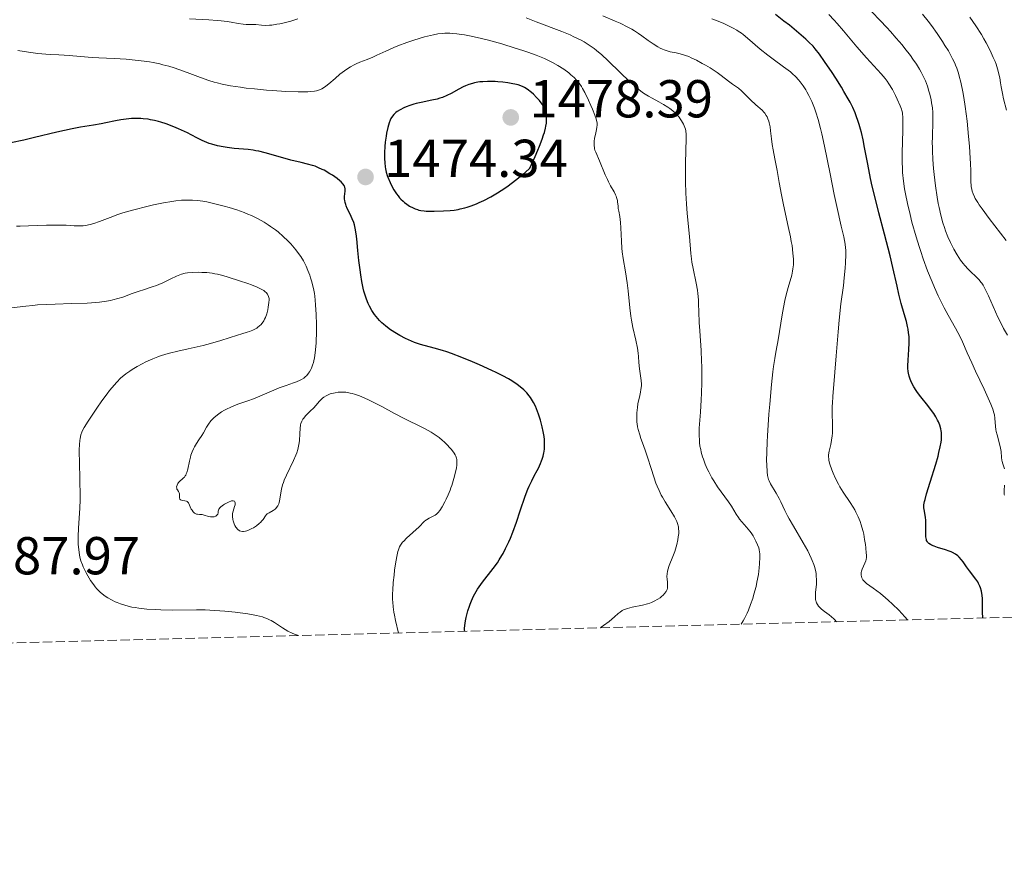
# Model space of a CAD drawing. Units: metres. Extents: x 675082 to 678542, y 4753799 to 4756200.
# Drawn here: x 676804 to 676989, y 4753799 to 4753959 of the extents above; entities that cross this region are included whole.
import ezdxf

# ---------------------------------------------------------------- set-up
doc = ezdxf.new("R2010")
doc.units = ezdxf.units.M
doc.header["$MEASUREMENT"] = 0
doc.linetypes.add('DGN Style 3', pattern=[2.435891, 1.739922, -0.695969])
doc.linetypes.add('DGN Style 5', pattern=[1.217945, 0.521977, -0.695969])
for name, color, linetype, lineweight in [('Barranco lineal no visto', 142, 'DGN Style 5', 0), ('Cota de punto acotado terreno', 7, 'Continuous', 0), ('Curva de nivel directora', 30, 'Continuous', 30), ('Curva de nivel intermedia', 30, 'Continuous', 0), ('Punto acotado terreno (símbolo)', 7, 'Continuous', 0), ('Zona arbolada', 92, 'DGN Style 3', 0)]:
    doc.layers.add(name, color=color, linetype=linetype, lineweight=lineweight)
doc.styles.add('Style-Arial', font='arial.ttf')

# ---------------------------------------------------------------- blocks, each defined once
blk = doc.blocks.new('5PATER')
at = {"layer": 'Barranco lineal no visto', "linetype": 'Continuous', "lineweight": 0}
h = blk.add_hatch(color=51, dxfattribs=at)
edge = h.paths.add_edge_path()
edge.add_ellipse((0, 0), major_axis=(-0.11, -0.111), ratio=0.999422, start_angle=0, end_angle=360)

msp = doc.modelspace()

# ---------------------------------------------------------------- linework, layer by layer
at = {"layer": 'Curva de nivel directora', "color": 30, "linetype": 'Continuous', "lineweight": 30, "flags": 128}
for points, elevation in [([(676962.34, 4753936.69), (676962.04, 4753938.02), (676961.88, 4753938.65), (676961.63, 4753939.55), (676961.45, 4753940.11), (676961.06, 4753941.19), (676960.85, 4753941.71), (676960.41, 4753942.72), (676959.91, 4753943.72), (676959.55, 4753944.38), (676958.76, 4753945.76), (676958.28, 4753946.56), (676957.23, 4753948.22), (676956.52, 4753949.33), (676955.11, 4753951.4), (676954.16, 4753952.72), (676953.34, 4753953.77), (676952.95, 4753954.22), (676952.19, 4753955.03), (676951.63, 4753955.55), (676950.29, 4753956.71), (676948.51, 4753958.16), (676947.5, 4753958.96), (676945.9, 4753960.17)], 1450), ([(676873.82, 4753928.1), (676874.27, 4753927.29), (676874.78, 4753926.51), (676875.07, 4753926.13), (676875.37, 4753925.78), (676875.58, 4753925.55), (676876.03, 4753925.12), (676876.26, 4753924.92), (676876.74, 4753924.56), (676877.24, 4753924.23), (676877.92, 4753923.87), (676878.27, 4753923.72), (676878.74, 4753923.55), (676878.98, 4753923.48), (676879.37, 4753923.39), (676880, 4753923.3), (676880.36, 4753923.27), (676881.17, 4753923.24), (676881.87, 4753923.24), (676883.61, 4753923.3), (676884.87, 4753923.39), (676885.58, 4753923.48), (676886.35, 4753923.6), (676886.75, 4753923.69), (676887.61, 4753923.9), (676888.06, 4753924.03), (676888.77, 4753924.26), (676889.78, 4753924.64), (676890.32, 4753924.87), (676891.15, 4753925.26), (676892.48, 4753925.97), (676893.75, 4753926.72), (676894.42, 4753927.15), (676895.46, 4753927.86), (676896.55, 4753928.66), (676897.12, 4753929.09), (676898.29, 4753930.02), (676898.9, 4753930.52), (676899.83, 4753931.32), (676900.8, 4753933.5), (676901.32, 4753934.74), (676901.62, 4753935.48), (676902.1, 4753936.77), (676902.38, 4753937.58), (676902.53, 4753938.06), (676902.75, 4753938.86), (676902.83, 4753939.2), (676902.92, 4753939.78), (676902.96, 4753940.23), (676902.96, 4753940.48), (676902.93, 4753940.9), (676902.82, 4753941.71), (676902.71, 4753942.13), (676902.62, 4753942.38), (676902.4, 4753942.86), (676902.09, 4753943.36), (676901.91, 4753943.63), (676901.61, 4753944.04), (676901.08, 4753944.64), (676900.5, 4753945.22), (676900.1, 4753945.57), (676899.32, 4753946.18), (676898.83, 4753946.49), (676898.57, 4753946.62), (676898.14, 4753946.8), (676897.6, 4753946.97), (676897.29, 4753947.05), (676896.27, 4753947.26), (676895.68, 4753947.36), (676894.74, 4753947.49), (676893.77, 4753947.58), (676893.28, 4753947.61), (676892.81, 4753947.63), (676891.88, 4753947.62), (676890.99, 4753947.57), (676890.43, 4753947.52), (676890.07, 4753947.47), (676889.4, 4753947.34), (676889.04, 4753947.26), (676888.36, 4753947.06), (676887.73, 4753946.81), (676887.31, 4753946.62), (676886.45, 4753946.18), (676885.04, 4753945.39), (676884.25, 4753944.99), (676883.39, 4753944.63), (676882.92, 4753944.46), (676882.44, 4753944.32), (676881.44, 4753944.08), (676879.42, 4753943.68), (676878.48, 4753943.48), (676878.05, 4753943.37), (676877.26, 4753943.12), (676876.57, 4753942.86), (676876.16, 4753942.68), (676875.47, 4753942.32), (676874.92, 4753941.99), (676874.68, 4753941.82), (676874.38, 4753941.56), (676874.25, 4753941.42), (676874, 4753941.11)], 1475), ([(676866.76, 4753921.11), (676866.47, 4753921.85), (676866.07, 4753922.69), (676865.54, 4753923.78), (676865.33, 4753924.28), (676865.25, 4753924.5), (676865.13, 4753924.92), (676865.07, 4753925.3), (676865.05, 4753925.54), (676865.05, 4753926), (676865.15, 4753927.01), (676865.14, 4753927.49), (676865.09, 4753927.76), (676865.05, 4753927.89), (676864.95, 4753928.09), (676864.73, 4753928.41), (676864.39, 4753928.76), (676864.17, 4753928.96), (676863.63, 4753929.38), (676862.75, 4753930), (676862.27, 4753930.3), (676861.18, 4753930.94), (676860.83, 4753931.11), (676860.16, 4753931.43), (676859.49, 4753931.69), (676859.04, 4753931.84), (676858.09, 4753932.12), (676856.88, 4753932.41), (676854.97, 4753932.87), (676853.86, 4753933.16), (676850.11, 4753934.21), (676848.92, 4753934.51), (676848.37, 4753934.62), (676847.86, 4753934.72), (676846.93, 4753934.84), (676844.32, 4753935.04), (676842.97, 4753935.22), (676842.25, 4753935.34), (676841.16, 4753935.56), (676840.12, 4753935.84), (676839.63, 4753936), (676839.17, 4753936.17), (676838.31, 4753936.54), (676837.46, 4753936.97), (676836.23, 4753937.62), (676835.53, 4753937.98), (676833.89, 4753938.75), (676832.98, 4753939.13), (676831.55, 4753939.67), (676830.57, 4753939.99), (676830.08, 4753940.13), (676829.35, 4753940.3), (676828.63, 4753940.44), (676828.16, 4753940.52), (676827.23, 4753940.62), (676826.78, 4753940.64), (676825.9, 4753940.67), (676825.06, 4753940.65), (676824.53, 4753940.61), (676823.53, 4753940.5), (676823.01, 4753940.43), (676822.03, 4753940.25), (676820.25, 4753939.85), (676819.35, 4753939.66), (676817.89, 4753939.42), (676815.44, 4753939.02), (676813.88, 4753938.72), (676811.04, 4753938.08), (676806.85, 4753937.08), (676804.82, 4753936.61), (676802.38, 4753936.08)], 1475), ([(676874, 4753941.11), (676873.72, 4753940.64), (676873.59, 4753940.36), (676873.4, 4753939.88), (676873.15, 4753939), (676872.92, 4753937.89), (676872.83, 4753937.35), (676872.68, 4753936.24), (676872.6, 4753935.43), (676872.53, 4753934.3), (676872.52, 4753933.61), (676872.52, 4753933.17), (676872.57, 4753932.36), (676872.65, 4753931.59), (676872.72, 4753931.21), (676872.86, 4753930.62), (676873.05, 4753929.98), (676873.16, 4753929.64), (676873.57, 4753928.64), (676873.82, 4753928.1)], 1475), ([(676984.83, 4753846.88), (676984.81, 4753847.11), (676984.79, 4753847.77), (676984.77, 4753849.55), (676984.74, 4753850.46), (676984.68, 4753851.17), (676984.64, 4753851.49), (676984.56, 4753851.94), (676984.39, 4753852.55), (676984.29, 4753852.83), (676984.03, 4753853.38), (676983.87, 4753853.65), (676983.52, 4753854.19), (676982.32, 4753855.74), (676981.79, 4753856.48), (676981.14, 4753857.4), (676980.82, 4753857.82), (676980.36, 4753858.32), (676980.11, 4753858.55), (676979.67, 4753858.87), (676979.15, 4753859.15), (676978.85, 4753859.29), (676978.52, 4753859.42), (676977.81, 4753859.66), (676976.32, 4753860.12), (676975.66, 4753860.34), (676975.18, 4753860.55), (676974.98, 4753860.66), (676974.72, 4753860.84), (676974.51, 4753861.05), (676974.42, 4753861.17), (676974.28, 4753861.44), (676974.23, 4753861.59), (676974.17, 4753861.84), (676974.13, 4753862.12), (676974.11, 4753862.77), (676974.14, 4753864.2), (676974.14, 4753864.89), (676974.13, 4753865.21), (676974.06, 4753865.8), (676973.8, 4753867.22), (676973.76, 4753867.58), (676973.76, 4753867.77), (676973.78, 4753868.1), (676973.9, 4753868.74), (676973.99, 4753869.14), (676974.28, 4753870.19), (676974.95, 4753872.39), (676975.99, 4753875.77), (676976.42, 4753877.29), (676976.59, 4753877.94), (676976.84, 4753879.03), (676976.99, 4753879.88), (676977.04, 4753880.34), (676977.07, 4753881.09), (676977.05, 4753881.72), (676977.02, 4753882), (676976.94, 4753882.42), (676976.76, 4753883.06), (676976.51, 4753883.7), (676976.34, 4753884.05), (676976.03, 4753884.62), (676975.62, 4753885.26), (676975.38, 4753885.61), (676974.49, 4753886.76), (676973.19, 4753888.4), (676972.59, 4753889.2), (676972.32, 4753889.58), (676971.86, 4753890.31), (676971.5, 4753890.99), (676971.3, 4753891.43), (676971.18, 4753891.71), (676971, 4753892.26), (676970.85, 4753892.85), (676970.79, 4753893.14), (676970.73, 4753893.77), (676970.72, 4753894.22), (676970.78, 4753895.26), (676970.96, 4753897.28), (676971.01, 4753898.47), (676970.99, 4753899.32), (676970.97, 4753899.75), (676970.9, 4753900.42), (676970.79, 4753901.11), (676970.7, 4753901.58), (676970.48, 4753902.53), (676970.08, 4753903.98), (676969.51, 4753905.95), (676969.25, 4753906.93), (676969.06, 4753907.66), (676968.72, 4753909.17), (676967.96, 4753912.69), (676967.43, 4753914.9), (676966.38, 4753918.94), (676965.31, 4753922.95), (676964.79, 4753924.99), (676964.07, 4753927.97), (676963.76, 4753929.39), (676963.23, 4753932.06), (676962.63, 4753935.25), (676962.34, 4753936.69)], 1450), ([(676887.61, 4753844.37), (676887.57, 4753844.68), (676887.57, 4753844.92), (676887.59, 4753845.44), (676887.72, 4753846.32), (676887.85, 4753846.95), (676888.18, 4753848.24), (676888.45, 4753849.07), (676888.59, 4753849.48), (676888.83, 4753850.08), (676889.24, 4753850.97), (676889.72, 4753851.85), (676889.99, 4753852.29), (676890.29, 4753852.73), (676890.93, 4753853.62), (676892.94, 4753856.18), (676893.71, 4753857.25), (676894.06, 4753857.78), (676894.56, 4753858.59), (676894.8, 4753859.01), (676895.26, 4753859.9), (676895.87, 4753861.19), (676896.18, 4753861.89), (676896.64, 4753863.02), (676897.32, 4753864.9), (676898.01, 4753866.98), (676898.95, 4753869.77), (676899.42, 4753871.04), (676899.67, 4753871.61), (676900.15, 4753872.65), (676900.61, 4753873.56), (676901.16, 4753874.57), (676901.4, 4753875.01), (676901.82, 4753875.87), (676902.02, 4753876.36), (676902.13, 4753876.67), (676902.3, 4753877.26), (676902.43, 4753877.86), (676902.48, 4753878.16), (676902.53, 4753878.62), (676902.57, 4753879.35), (676902.56, 4753880.02), (676902.53, 4753880.38), (676902.47, 4753880.94), (676902.32, 4753881.88), (676902.12, 4753882.8), (676901.99, 4753883.29), (676901.79, 4753884.05), (676901.42, 4753885.18), (676901.05, 4753886.17), (676900.84, 4753886.64), (676900.51, 4753887.32), (676900.13, 4753887.97), (676899.92, 4753888.28), (676899.7, 4753888.58), (676899.22, 4753889.15), (676898.68, 4753889.69), (676898.29, 4753890.04), (676897.42, 4753890.72), (676896.4, 4753891.41), (676895.81, 4753891.77), (676894.75, 4753892.35), (676893.46, 4753893), (676892.7, 4753893.36), (676890.35, 4753894.43), (676889.05, 4753894.98), (676887.06, 4753895.79), (676885.13, 4753896.52), (676884.23, 4753896.83), (676883.39, 4753897.1), (676881.87, 4753897.54), (676879.3, 4753898.23), (676878.14, 4753898.61), (676877.58, 4753898.83), (676876.47, 4753899.34), (676875.43, 4753899.89), (676874.78, 4753900.27), (676873.68, 4753900.98), (676872.77, 4753901.65), (676872.31, 4753902.03), (676872.05, 4753902.27), (676871.61, 4753902.73), (676870.98, 4753903.46), (676870.66, 4753903.88), (676870.17, 4753904.62), (676869.71, 4753905.45), (676869.48, 4753905.93), (676869.14, 4753906.75), (676868.82, 4753907.71), (676868.67, 4753908.24), (676868.53, 4753908.8), (676868.27, 4753910.03), (676868.06, 4753911.34), (676867.93, 4753912.23), (676867.72, 4753914), (676867.53, 4753915.88), (676867.33, 4753918.07), (676867.22, 4753918.98), (676867.04, 4753920.1), (676866.88, 4753920.73), (676866.76, 4753921.11)], 1475)]:
    msp.add_lwpolyline(points, dxfattribs=dict(at, elevation=elevation))
at = {"layer": 'Curva de nivel intermedia', "color": 30, "linetype": 'Continuous', "lineweight": 0, "flags": 128}
for points, elevation in [([(676975.37, 4753934.59), (676975.35, 4753935.33), (676975.34, 4753936.02), (676975.35, 4753937.25), (676975.47, 4753940.12), (676975.47, 4753941.22), (676975.44, 4753941.78), (676975.35, 4753942.66), (676975.21, 4753943.63), (676975.1, 4753944.17), (676974.87, 4753945.23), (676974.72, 4753945.8), (676974.43, 4753946.73), (676974.05, 4753947.73), (676973.81, 4753948.26), (676973.26, 4753949.38), (676972.93, 4753949.96), (676972.36, 4753950.88), (676971.71, 4753951.83), (676971.23, 4753952.49), (676970.21, 4753953.81), (676969.67, 4753954.47), (676968.57, 4753955.77), (676967.49, 4753956.99), (676966.79, 4753957.75), (676965.54, 4753959.08), (676963.97, 4753960.68)], 1440), ([(676856.26, 4753959.38), (676854.97, 4753958.96), (676853.68, 4753958.62), (676852.86, 4753958.45), (676852.35, 4753958.35), (676851.4, 4753958.21), (676850.94, 4753958.17), (676850.13, 4753958.14), (676849.47, 4753958.18), (676848.37, 4753958.29), (676847.59, 4753958.32), (676846.54, 4753958.34), (676845.98, 4753958.38), (676845.09, 4753958.5), (676843.77, 4753958.74), (676843.02, 4753958.86), (676841.87, 4753959.01), (676841.1, 4753959.08), (676839.55, 4753959.19), (676835.94, 4753959.36)], 1465), ([(676913.31, 4753952.62), (676912.34, 4753953.45), (676911.86, 4753953.82), (676911.14, 4753954.34), (676910.4, 4753954.82), (676910.02, 4753955.04), (676909.41, 4753955.38), (676908.09, 4753956.03), (676907.36, 4753956.35), (676905.78, 4753957), (676901.02, 4753958.8), (676899.11, 4753959.55)], 1465), ([(676932.75, 4753950.69), (676932.16, 4753951.02), (676931.06, 4753951.62), (676930.09, 4753952.08), (676929.65, 4753952.28), (676929, 4753952.52), (676928.67, 4753952.63), (676927.99, 4753952.81), (676927.24, 4753952.97), (676926.16, 4753953.21), (676925.6, 4753953.37), (676925.02, 4753953.57), (676924.72, 4753953.68), (676924.28, 4753953.88), (676923.83, 4753954.12), (676922.93, 4753954.68), (676922.03, 4753955.31), (676920.83, 4753956.19), (676920.23, 4753956.62), (676919.42, 4753957.15), (676918.97, 4753957.42), (676918.21, 4753957.83), (676916.75, 4753958.54), (676915.84, 4753958.96), (676913.51, 4753959.96)], 1460), ([(676940.67, 4753955.77), (676939.87, 4753956.43), (676939.5, 4753956.71), (676938.93, 4753957.09), (676938.63, 4753957.27), (676937.95, 4753957.65), (676936.84, 4753958.19), (676936.19, 4753958.48), (676935.13, 4753958.92), (676933.95, 4753959.35)], 1455), ([(676967.2, 4753947.16), (676966.86, 4753947.68), (676966.51, 4753948.16), (676965.76, 4753949.06), (676962.98, 4753952.05), (676961.2, 4753954.11), (676958.68, 4753957.1), (676957.49, 4753958.48), (676956.94, 4753959.1), (676955.91, 4753960.2)], 1445), ([(676989.2, 4753917.73), (676985.99, 4753921.9), (676984.67, 4753923.7), (676984.15, 4753924.44), (676983.87, 4753924.88), (676983.41, 4753925.63), (676983.24, 4753925.96), (676982.98, 4753926.53), (676982.81, 4753927.02), (676982.74, 4753927.32), (676982.66, 4753927.89), (676982.6, 4753928.97), (676982.55, 4753930.88), (676982.5, 4753932.16), (676982.38, 4753934.26), (676982.3, 4753935.44), (676982.15, 4753937.31), (676981.86, 4753940.18), (676981.51, 4753942.92), (676981.25, 4753944.61), (676981.07, 4753945.65), (676980.7, 4753947.49), (676980.41, 4753948.64), (676980.27, 4753949.15), (676979.95, 4753950.09), (676979.71, 4753950.69), (676979.54, 4753951.08), (676979.15, 4753951.88), (676978.35, 4753953.35), (676977.72, 4753954.4), (676977.26, 4753955.12), (676976.28, 4753956.6), (676975.2, 4753958.12), (676974.58, 4753958.93), (676973.52, 4753960.25)], 1435), ([(676989.25, 4753942.26), (676988.72, 4753944.37), (676988.5, 4753945.34), (676988.24, 4753946.64), (676988.13, 4753947.38), (676987.99, 4753948.3), (676987.9, 4753948.77), (676987.72, 4753949.55), (676987.59, 4753949.99), (676987.3, 4753950.87), (676987.11, 4753951.36), (676986.79, 4753952.15), (676986.19, 4753953.45), (676985.45, 4753954.89), (676985.02, 4753955.65), (676984.55, 4753956.44), (676983.52, 4753958.06), (676982.41, 4753959.71)], 1430), ([(676916.36, 4753924.24), (676916.28, 4753924.93), (676916.23, 4753925.29), (676916.1, 4753925.83), (676916.02, 4753926.1), (676915.91, 4753926.35), (676915.65, 4753926.88), (676914.96, 4753928.05), (676914.56, 4753928.78), (676914.37, 4753929.19), (676913.97, 4753930.09), (676912.89, 4753932.73), (676912.17, 4753934.34), (676912.03, 4753934.74), (676911.97, 4753934.94), (676911.93, 4753935.14), (676911.88, 4753935.57), (676911.88, 4753936.01), (676911.89, 4753936.32), (676911.97, 4753936.96), (676912.12, 4753937.68), (676912.33, 4753938.62), (676912.4, 4753939.05), (676912.43, 4753939.4), (676912.43, 4753939.58), (676912.41, 4753939.85), (676912.32, 4753940.32), (676912.24, 4753940.6), (676912.01, 4753941.27), (676911.55, 4753942.43), (676911.27, 4753943.09), (676910.82, 4753944.1), (676910.13, 4753945.53), (676909.69, 4753946.32), (676909.48, 4753946.66), (676909.06, 4753947.28), (676908.76, 4753947.66), (676908.55, 4753947.89), (676908.1, 4753948.36), (676907.53, 4753948.88), (676907.11, 4753949.22), (676906.2, 4753949.9), (676905.08, 4753950.62), (676904.03, 4753951.21), (676903.46, 4753951.49), (676902.56, 4753951.91), (676901.01, 4753952.54), (676899.4, 4753953.13), (676898.51, 4753953.43), (676897.04, 4753953.9), (676894.54, 4753954.66), (676892.04, 4753955.36), (676890.74, 4753955.69), (676888.8, 4753956.13), (676887.56, 4753956.37), (676886.97, 4753956.46), (676886.12, 4753956.58), (676885.32, 4753956.64), (676884.82, 4753956.67), (676883.86, 4753956.66), (676883.41, 4753956.64), (676882.54, 4753956.54), (676881.7, 4753956.4), (676881.15, 4753956.28), (676880.03, 4753955.99), (676878.06, 4753955.39), (676876.73, 4753954.94), (676875.05, 4753954.32), (676874.28, 4753954.01), (676872.76, 4753953.34), (676871.07, 4753952.54), (676870.32, 4753952.2), (676869.25, 4753951.77), (676867.87, 4753951.23), (676867.18, 4753950.92), (676866.84, 4753950.74), (676866.16, 4753950.36), (676865.48, 4753949.93), (676865.03, 4753949.62), (676864.16, 4753948.96), (676863.24, 4753948.19), (676862.09, 4753947.2), (676861.54, 4753946.76), (676861.06, 4753946.41), (676860.79, 4753946.26), (676860.33, 4753946.05), (676859.75, 4753945.89), (676859.41, 4753945.82), (676858.59, 4753945.72), (676858.11, 4753945.69), (676857.28, 4753945.66), (676856.3, 4753945.66), (676854.03, 4753945.74), (676851.5, 4753945.9), (676850.35, 4753945.99), (676848.1, 4753946.21), (676846.54, 4753946.39), (676845.47, 4753946.53), (676843.61, 4753946.83), (676842.05, 4753947.14), (676841.14, 4753947.36)], 1470), ([(676970.71, 4753846.52), (676970.19, 4753847.12), (676969.05, 4753848.33), (676967.86, 4753849.48), (676967.06, 4753850.2), (676966.55, 4753850.65), (676965.59, 4753851.45), (676964.26, 4753852.46), (676963.01, 4753853.38), (676962.59, 4753853.75), (676962.42, 4753853.93), (676962.33, 4753854.05), (676962.17, 4753854.29), (676962.11, 4753854.42), (676962.03, 4753854.67), (676961.98, 4753854.92), (676961.98, 4753855.09), (676962.01, 4753855.44), (676962.05, 4753855.64), (676962.19, 4753856.04), (676962.7, 4753857.19), (676962.86, 4753857.63), (676962.91, 4753857.86), (676962.96, 4753858.25), (676962.96, 4753858.76), (676962.94, 4753859.07), (676962.86, 4753860.08), (676962.78, 4753860.68), (676962.64, 4753861.63), (676962.46, 4753862.61), (676962.35, 4753863.1), (676962.14, 4753863.94), (676962.01, 4753864.36), (676961.81, 4753864.97), (676961.45, 4753865.87), (676961.02, 4753866.76), (676960.77, 4753867.21), (676960.5, 4753867.66), (676959.9, 4753868.58), (676958.62, 4753870.49), (676958, 4753871.49), (676957.71, 4753872), (676957.19, 4753873.04), (676956.74, 4753874.05), (676956.49, 4753874.68), (676956.11, 4753875.78), (676955.94, 4753876.43), (676955.9, 4753876.71), (676955.86, 4753877.22), (676955.88, 4753877.53), (676956, 4753878.2), (676956.3, 4753879.47), (676956.45, 4753880.24), (676956.57, 4753881.11), (676956.61, 4753881.58), (676956.63, 4753882.07), (676956.63, 4753883.13), (676956.56, 4753885.42), (676956.56, 4753886.62), (676956.58, 4753887.22), (676956.66, 4753888.46), (676957.07, 4753893.03), (676957.31, 4753896.09), (676957.66, 4753900.6), (676957.86, 4753902.82), (676958.2, 4753905.87), (676958.65, 4753909.32), (676958.82, 4753910.77), (676959.01, 4753912.58), (676959.07, 4753913.58), (676959.12, 4753915.14), (676959.1, 4753915.97), (676959.07, 4753916.38), (676958.98, 4753917.07), (676958.71, 4753918.44), (676958.25, 4753920.43), (676957.4, 4753924.12), (676956.92, 4753926.4), (676956.15, 4753930.27), (676955.11, 4753935.5), (676954.62, 4753937.79), (676954.38, 4753938.78), (676953.93, 4753940.48), (676953.5, 4753941.85), (676953.22, 4753942.62), (676952.71, 4753943.87), (676952.17, 4753945), (676951.82, 4753945.65), (676951.59, 4753946.04), (676951.1, 4753946.79), (676950.55, 4753947.53), (676950.24, 4753947.91), (676949.71, 4753948.49), (676949.07, 4753949.09), (676948.71, 4753949.4), (676948.31, 4753949.72), (676947.44, 4753950.38), (676945.48, 4753951.79), (676944.48, 4753952.54), (676943.05, 4753953.7), (676940.67, 4753955.77)], 1455), ([(676841.14, 4753947.36), (676840.58, 4753947.51), (676839.57, 4753947.82), (676838.02, 4753948.36), (676835.98, 4753949.14), (676834.83, 4753949.57), (676833.04, 4753950.18), (676832.02, 4753950.48), (676830.92, 4753950.77), (676830.33, 4753950.91), (676829.09, 4753951.17), (676828.43, 4753951.29), (676827.4, 4753951.44), (676826.32, 4753951.58), (676824.05, 4753951.79), (676821.76, 4753951.94), (676818.92, 4753952.08), (676817.69, 4753952.15), (676815.49, 4753952.31), (676813.36, 4753952.51), (676812.41, 4753952.58), (676811.4, 4753952.63), (676809.86, 4753952.7), (676808.98, 4753952.76), (676807.46, 4753952.89), (676806.61, 4753952.99), (676805.69, 4753953.12), (676803.7, 4753953.42)], 1470), ([(676939.48, 4753845.71), (676939.86, 4753846.33), (676940.11, 4753846.79), (676940.59, 4753847.78), (676940.82, 4753848.32), (676941.25, 4753849.42), (676941.64, 4753850.56), (676941.87, 4753851.32), (676942.26, 4753852.8), (676942.43, 4753853.59), (676942.69, 4753855.04), (676942.85, 4753856.32), (676942.9, 4753857.07), (676942.95, 4753858.29), (676942.94, 4753858.98), (676942.92, 4753859.26), (676942.85, 4753859.74), (676942.78, 4753860.03), (676942.56, 4753860.62), (676942.23, 4753861.32), (676942.04, 4753861.7), (676941.7, 4753862.29), (676941.33, 4753862.87), (676941.12, 4753863.15), (676940.49, 4753863.92), (676939.6, 4753864.91), (676939.17, 4753865.45), (676938.96, 4753865.75), (676938.54, 4753866.4), (676937.63, 4753867.88), (676937.08, 4753868.7), (676935.04, 4753871.53), (676934.32, 4753872.63), (676933.97, 4753873.22), (676933.38, 4753874.32), (676933.1, 4753874.89), (676932.72, 4753875.78), (676932.38, 4753876.68), (676932.23, 4753877.13), (676931.98, 4753878.04), (676931.87, 4753878.5), (676931.74, 4753879.17), (676931.66, 4753879.84), (676931.62, 4753880.28), (676931.58, 4753881.16), (676931.61, 4753882.52), (676931.83, 4753885.52), (676931.97, 4753887.86), (676932.03, 4753889.12), (676932.08, 4753891.08), (676932.08, 4753893.1), (676932.06, 4753894.12), (676932.03, 4753895.13), (676931.93, 4753897.13), (676931.68, 4753900.8), (676931.58, 4753902.38), (676931.53, 4753904.35), (676931.49, 4753905.86), (676931.45, 4753906.61), (676931.34, 4753907.78), (676931.25, 4753908.41), (676931.01, 4753909.75), (676930.46, 4753912.47), (676930.23, 4753913.72), (676930.14, 4753914.29), (676930.01, 4753915.34), (676929.74, 4753918.49), (676929.32, 4753922.85), (676929.19, 4753924.67), (676929.14, 4753925.65), (676929.1, 4753926.67), (676929.04, 4753928.8), (676929.02, 4753930.92), (676929.02, 4753932.26), (676929.06, 4753934.59), (676929.14, 4753936.9), (676929.13, 4753937.67), (676929.06, 4753938.32), (676928.99, 4753938.64), (676928.9, 4753938.95), (676928.63, 4753939.59), (676928.28, 4753940.22), (676928.01, 4753940.63), (676927.81, 4753940.89), (676927.39, 4753941.39), (676927.14, 4753941.65), (676926.62, 4753942.13), (676926.07, 4753942.56), (676925.69, 4753942.82), (676924.91, 4753943.29), (676924.01, 4753943.78), (676922.75, 4753944.46), (676922.09, 4753944.84), (676921.16, 4753945.44), (676920.66, 4753945.8), (676919.86, 4753946.44), (676918.96, 4753947.21), (676918.47, 4753947.66), (676916.83, 4753949.25), (676914.47, 4753951.56), (676913.31, 4753952.62)], 1465), ([(676957.37, 4753846.17), (676957.06, 4753846.51), (676956.85, 4753846.72), (676956.41, 4753847.12), (676955.96, 4753847.47), (676955.11, 4753848.11), (676954.55, 4753848.54), (676954.15, 4753848.92), (676953.99, 4753849.11), (676953.78, 4753849.4), (676953.62, 4753849.71), (676953.56, 4753849.88), (676953.48, 4753850.13), (676953.45, 4753850.31), (676953.41, 4753850.69), (676953.4, 4753851), (676953.44, 4753851.67), (676953.58, 4753853.2), (676953.6, 4753854.04), (676953.57, 4753854.82), (676953.52, 4753855.22), (676953.4, 4753855.87), (676953.22, 4753856.56), (676953.1, 4753856.92), (676952.81, 4753857.7), (676952.63, 4753858.12), (676952.32, 4753858.79), (676951.96, 4753859.5), (676951.11, 4753861.02), (676949.29, 4753864.11), (676948.5, 4753865.47), (676948.17, 4753866.07), (676947.65, 4753867.08), (676946.92, 4753868.66), (676946.6, 4753869.33), (676946.05, 4753870.32), (676945, 4753872.04), (676944.7, 4753872.62), (676944.59, 4753872.9), (676944.46, 4753873.37), (676944.41, 4753873.65), (676944.33, 4753874.34), (676944.26, 4753875.61), (676944.24, 4753876.45), (676944.26, 4753877.99), (676944.33, 4753879.94), (676944.39, 4753881.09), (676944.67, 4753885.12), (676944.83, 4753887.04), (676945.18, 4753890.75), (676945.43, 4753893.12), (676945.55, 4753894.09), (676945.77, 4753895.63), (676945.97, 4753896.81), (676946.22, 4753898.11), (676946.34, 4753898.75), (676947.22, 4753904.15), (676947.66, 4753906.48), (676947.9, 4753907.53), (676948.26, 4753908.94), (676948.95, 4753911.27), (676949.12, 4753912.02), (676949.19, 4753912.41), (676949.26, 4753913.16), (676949.28, 4753913.57), (676949.27, 4753914.24), (676949.19, 4753915.39), (676949.01, 4753916.79), (676948.87, 4753917.59), (676948.71, 4753918.47), (676948.31, 4753920.4), (676947.43, 4753924.47), (676947.04, 4753926.33), (676946.61, 4753928.63), (676946.23, 4753930.93), (676946.06, 4753931.86), (676945.8, 4753933.12), (676945.45, 4753934.81), (676945.3, 4753935.77), (676945.17, 4753936.85), (676944.99, 4753938.38), (676944.88, 4753939.13), (676944.74, 4753939.83), (676944.65, 4753940.16), (676944.5, 4753940.61), (676944.32, 4753941.01), (676944.19, 4753941.25), (676943.9, 4753941.68), (676943.73, 4753941.88), (676943.38, 4753942.23), (676942.19, 4753943.26), (676941.24, 4753944.16), (676940.05, 4753945.36), (676939.55, 4753945.84), (676938.96, 4753946.34), (676937.86, 4753947.1), (676937.08, 4753947.7), (676935.74, 4753948.74), (676934.94, 4753949.31), (676933.64, 4753950.15), (676932.75, 4753950.69)], 1460), ([(676988.87, 4753874.89), (676988.58, 4753875.83), (676988.45, 4753876.29), (676988.41, 4753876.52), (676988.35, 4753877.02), (676988.25, 4753878.14), (676988.15, 4753878.77), (676987.89, 4753879.81), (676987.49, 4753881.24), (676987.32, 4753881.92), (676987.26, 4753882.24), (676987.18, 4753882.85), (676987.08, 4753884.4), (676987, 4753885.03), (676986.91, 4753885.4), (676986.69, 4753886.09), (676986.33, 4753887.02), (676986.08, 4753887.6), (676985.07, 4753889.82), (676983.46, 4753893.23), (676982.74, 4753894.79), (676981.91, 4753896.69), (676981.03, 4753898.7), (676980.56, 4753899.67), (676979.69, 4753901.27), (676978.3, 4753903.73), (676977.57, 4753905.11), (676977.2, 4753905.85), (676976.46, 4753907.37), (676975.75, 4753908.95), (676975.29, 4753910.01), (676974.45, 4753912.08), (676973.64, 4753914.29), (676973.16, 4753915.7), (676972.86, 4753916.62), (676972.31, 4753918.46), (676971.53, 4753921.23), (676971.17, 4753922.62), (676970.67, 4753924.68), (676970.29, 4753926.5), (676970.12, 4753927.44), (676969.92, 4753928.92), (676969.77, 4753930.53), (676969.73, 4753931.4), (676969.7, 4753932.33), (676969.69, 4753934.27), (676969.73, 4753936.2), (676969.8, 4753938.52), (676969.82, 4753939.47), (676969.83, 4753940.57), (676969.81, 4753941), (676969.77, 4753941.49), (676969.73, 4753941.71), (676969.63, 4753942.14), (676969.54, 4753942.42), (676969.3, 4753943.06), (676968.76, 4753944.28), (676968.42, 4753944.99), (676967.85, 4753946.08), (676967.2, 4753947.16)], 1445), ([(676989.44, 4753899.98), (676988.72, 4753901.26), (676988.36, 4753901.95), (676987.66, 4753903.39), (676985.88, 4753907.38), (676985.23, 4753908.72), (676984.86, 4753909.37), (676984.62, 4753909.73), (676984.46, 4753909.95), (676984.13, 4753910.35), (676983.51, 4753910.99), (676982.58, 4753911.88), (676982.1, 4753912.37), (676981.45, 4753913.09), (676981.12, 4753913.47), (676980.65, 4753914.09), (676979.98, 4753915.08), (676979.37, 4753916.13), (676978.98, 4753916.88), (676978.74, 4753917.39), (676978.28, 4753918.46), (676977.84, 4753919.59), (676977.64, 4753920.18), (676977.34, 4753921.09), (676976.93, 4753922.54), (676976.6, 4753923.94), (676976.45, 4753924.69), (676976.23, 4753925.91), (676975.94, 4753928), (676975.7, 4753930.16), (676975.59, 4753931.29), (676975.46, 4753932.98), (676975.37, 4753934.59)], 1440), ([(676846.89, 4753922.72), (676846.21, 4753922.99), (676844.81, 4753923.5), (676843.39, 4753923.95), (676842.46, 4753924.22), (676840.7, 4753924.67), (676839.17, 4753925.01), (676838.46, 4753925.13), (676837.45, 4753925.27), (676836.47, 4753925.34), (676835.98, 4753925.35), (676835.47, 4753925.35), (676834.44, 4753925.31), (676833.36, 4753925.2), (676832.62, 4753925.11), (676831.05, 4753924.85), (676829.17, 4753924.46), (676827.9, 4753924.16), (676825.5, 4753923.54), (676823.44, 4753922.93), (676822.49, 4753922.61), (676821.06, 4753922.09), (676819.03, 4753921.31), (676818, 4753920.96), (676817.31, 4753920.77), (676816.97, 4753920.69), (676816.47, 4753920.6), (676815.97, 4753920.54), (676815.64, 4753920.52), (676814.98, 4753920.51), (676814.29, 4753920.54), (676812.77, 4753920.62), (676811.44, 4753920.66), (676810.69, 4753920.66), (676809.07, 4753920.62), (676805.71, 4753920.49), (676804.16, 4753920.46), (676803.47, 4753920.46)], 1480), ([(676913.06, 4753845.03), (676913.22, 4753845.17), (676913.64, 4753845.48), (676914.68, 4753846.21), (676915.22, 4753846.64), (676915.71, 4753847.09), (676916.38, 4753847.71), (676916.74, 4753847.99), (676917.15, 4753848.26), (676917.37, 4753848.38), (676917.73, 4753848.54), (676918.13, 4753848.68), (676919.01, 4753848.9), (676920.96, 4753849.28), (676921.9, 4753849.52), (676922.34, 4753849.67), (676922.61, 4753849.78), (676923.14, 4753850.02), (676923.84, 4753850.41), (676924.24, 4753850.69), (676924.48, 4753850.88), (676924.89, 4753851.25), (676925.08, 4753851.45), (676925.37, 4753851.84), (676925.55, 4753852.23), (676925.63, 4753852.49), (676925.65, 4753852.67), (676925.67, 4753853.05), (676925.63, 4753853.51), (676925.56, 4753854.21), (676925.54, 4753854.6), (676925.58, 4753855.24), (676925.64, 4753855.58), (676925.72, 4753855.95), (676925.98, 4753856.73), (676926.67, 4753858.44), (676927, 4753859.34), (676927.15, 4753859.79), (676927.4, 4753860.68), (676927.58, 4753861.54), (676927.67, 4753862.09), (676927.74, 4753862.77), (676927.75, 4753863.08), (676927.73, 4753863.72), (676927.69, 4753864.02), (676927.54, 4753864.6), (676927.39, 4753864.98), (676927.27, 4753865.25), (676926.96, 4753865.84), (676926.27, 4753866.98), (676925.2, 4753868.68), (676924.7, 4753869.55), (676924.47, 4753869.97), (676924.06, 4753870.79), (676923.7, 4753871.63), (676923.48, 4753872.2), (676923.06, 4753873.41), (676922.59, 4753874.93), (676921.91, 4753877.1), (676921.54, 4753878.18), (676921.16, 4753879.24), (676920.65, 4753880.61), (676920.42, 4753881.28), (676920.14, 4753882.29), (676920.03, 4753882.8), (676919.95, 4753883.31), (676919.91, 4753883.65), (676919.87, 4753884.32), (676919.88, 4753885.31), (676919.93, 4753885.95), (676919.98, 4753886.36), (676920.1, 4753887.15), (676920.36, 4753888.34), (676920.58, 4753889.31), (676920.66, 4753889.77), (676920.74, 4753890.45), (676920.74, 4753890.79), (676920.7, 4753891.49), (676920.4, 4753893.67), (676920.29, 4753894.86), (676920.2, 4753895.99), (676920.13, 4753896.59), (676920, 4753897.53), (676919.67, 4753899.07), (676919.14, 4753901.45), (676918.89, 4753902.82), (676918.78, 4753903.55), (676918.59, 4753905.1), (676918.26, 4753908.29), (676918.08, 4753909.8), (676917.76, 4753911.86), (676917.33, 4753914.38), (676917.16, 4753915.65), (676917.1, 4753916.3), (676917, 4753917.63), (676916.88, 4753920.11), (676916.82, 4753921.13), (676916.68, 4753922.26), (676916.49, 4753923.29), (676916.41, 4753923.74), (676916.36, 4753924.24)], 1470), ([(676834.27, 4753869.08), (676834.14, 4753869.21), (676834.07, 4753869.43), (676834.06, 4753869.95), (676834.03, 4753870.22), (676833.98, 4753870.35), (676833.85, 4753870.6), (676833.65, 4753870.91), (676833.57, 4753871.08), (676833.52, 4753871.26), (676833.51, 4753871.5), (676833.59, 4753871.8), (676833.75, 4753872.12), (676833.89, 4753872.32), (676834.21, 4753872.67), (676834.47, 4753872.89), (676834.82, 4753873.17), (676834.98, 4753873.35), (676835.14, 4753873.56), (676835.21, 4753873.7), (676835.32, 4753873.92), (676835.41, 4753874.19), (676835.59, 4753874.84), (676835.92, 4753876.34), (676836.1, 4753877.09), (676836.21, 4753877.44), (676836.44, 4753878.09), (676836.7, 4753878.67), (676836.89, 4753879.03), (676837.27, 4753879.67), (676837.7, 4753880.32), (676838.27, 4753881.16), (676838.55, 4753881.62), (676839.13, 4753882.7), (676839.49, 4753883.28), (676839.93, 4753883.88), (676840.2, 4753884.17), (676840.49, 4753884.46), (676841.17, 4753885.03), (676841.95, 4753885.56), (676842.5, 4753885.89), (676842.88, 4753886.1), (676843.66, 4753886.48), (676844.1, 4753886.67), (676845, 4753887.01), (676846.9, 4753887.67), (676847.92, 4753888.04), (676849.58, 4753888.72), (676851.78, 4753889.66), (676852.78, 4753890.08), (676854.08, 4753890.56), (676855.45, 4753891.04), (676856.01, 4753891.24), (676856.67, 4753891.53), (676856.97, 4753891.68), (676857.36, 4753891.93), (676857.72, 4753892.21), (676857.88, 4753892.36), (676858.16, 4753892.66), (676858.28, 4753892.82), (676858.46, 4753893.09), (676858.7, 4753893.53), (676858.82, 4753893.78), (676859.03, 4753894.32), (676859.2, 4753894.87), (676859.28, 4753895.19), (676859.38, 4753895.71), (676859.52, 4753896.65), (676859.64, 4753897.83), (676859.68, 4753898.53), (676859.75, 4753900.73), (676859.75, 4753901.96), (676859.71, 4753903.84), (676859.6, 4753905.67), (676859.53, 4753906.53), (676859.43, 4753907.33), (676859.36, 4753907.83), (676859.19, 4753908.77), (676859.09, 4753909.2), (676858.89, 4753910.02), (676858.66, 4753910.77), (676858.5, 4753911.24), (676858.16, 4753912.12), (676857.8, 4753912.95), (676857.61, 4753913.34), (676857.3, 4753913.92), (676856.8, 4753914.76), (676856.22, 4753915.58), (676855.9, 4753916), (676855.27, 4753916.75), (676854.92, 4753917.13), (676854.38, 4753917.7), (676853.5, 4753918.54), (676852.56, 4753919.36), (676852.06, 4753919.75), (676851.15, 4753920.41), (676850.68, 4753920.73), (676849.95, 4753921.19), (676848.79, 4753921.84), (676847.54, 4753922.44), (676846.89, 4753922.72)], 1480), ([(676849.37, 4753902), (676849.51, 4753902.15), (676849.76, 4753902.5), (676849.87, 4753902.68), (676850.03, 4753902.98), (676850.18, 4753903.3), (676850.42, 4753904), (676850.62, 4753904.73), (676850.71, 4753905.21), (676850.84, 4753906.12), (676850.86, 4753906.64), (676850.85, 4753906.88), (676850.78, 4753907.22), (676850.65, 4753907.54), (676850.56, 4753907.69), (676850.31, 4753907.98), (676850.15, 4753908.13), (676849.86, 4753908.34), (676849.5, 4753908.55), (676848.62, 4753908.98), (676847.59, 4753909.41), (676846.85, 4753909.68), (676845.34, 4753910.2), (676843.2, 4753910.9), (676842.18, 4753911.19), (676841.17, 4753911.43), (676840.68, 4753911.52), (676840.18, 4753911.6), (676839.2, 4753911.72), (676838.25, 4753911.78), (676837.65, 4753911.79), (676836.53, 4753911.77), (676835.55, 4753911.67), (676835.1, 4753911.6), (676834.45, 4753911.44), (676834.13, 4753911.34), (676833.48, 4753911.09), (676832.44, 4753910.59), (676830.94, 4753909.84), (676830.16, 4753909.48), (676829.76, 4753909.33), (676828.95, 4753909.04), (676827.31, 4753908.52), (676826.47, 4753908.25), (676825.19, 4753907.79), (676823.41, 4753907.14), (676822.46, 4753906.84), (676821.56, 4753906.6), (676821.08, 4753906.49), (676820.32, 4753906.34), (676819.04, 4753906.16), (676817.55, 4753906.03), (676816.7, 4753905.98), (676813.77, 4753905.91), (676810.73, 4753905.83), (676809.09, 4753905.76), (676807.39, 4753905.65), (676806.52, 4753905.58), (676805.21, 4753905.44), (676802.55, 4753905.09)], 1485), ([(676856.37, 4753843.57), (676855.65, 4753843.85), (676855.21, 4753844.05), (676854.41, 4753844.43), (676853.41, 4753845.01), (676851.86, 4753846.03), (676851.26, 4753846.4), (676850.95, 4753846.56), (676850.46, 4753846.78), (676849.91, 4753846.98), (676849.6, 4753847.07), (676848.51, 4753847.33), (676847.86, 4753847.46), (676846.85, 4753847.63), (676844.5, 4753847.95), (676842.58, 4753848.15), (676840.67, 4753848.3), (676839.75, 4753848.36), (676838.88, 4753848.39), (676837.24, 4753848.42), (676832.68, 4753848.36), (676830.56, 4753848.4), (676829.49, 4753848.44), (676827.92, 4753848.55), (676826.45, 4753848.71), (676825.76, 4753848.82), (676825.13, 4753848.93), (676823.98, 4753849.21), (676822.97, 4753849.53), (676822.36, 4753849.77), (676821.98, 4753849.94), (676821.27, 4753850.29), (676820.6, 4753850.67), (676820.28, 4753850.87), (676819.82, 4753851.19), (676819.17, 4753851.72), (676818.55, 4753852.35), (676818.24, 4753852.7), (676817.95, 4753853.08), (676817.37, 4753853.9), (676816.84, 4753854.78), (676816.52, 4753855.36), (676815.98, 4753856.49), (676815.82, 4753856.87), (676815.56, 4753857.59), (676815.36, 4753858.28), (676815.27, 4753858.73), (676815.13, 4753859.67), (676815.05, 4753860.71), (676815.03, 4753861.28), (676815.02, 4753862.2), (676815.08, 4753863.74), (676815.32, 4753867.52), (676815.38, 4753869.08), (676815.4, 4753869.92), (676815.37, 4753872.68), (676815.27, 4753876.3), (676815.24, 4753877.82), (676815.24, 4753878.44), (676815.26, 4753879.46), (676815.32, 4753880.22), (676815.38, 4753880.61), (676815.52, 4753881.24), (676815.72, 4753881.79), (676815.86, 4753882.09), (676816.16, 4753882.64), (676816.91, 4753883.84), (676818.53, 4753886.27), (676819.49, 4753887.65), (676820.47, 4753888.98), (676820.94, 4753889.59), (676821.39, 4753890.15), (676822.24, 4753891.12), (676823.06, 4753891.94), (676823.6, 4753892.41), (676823.96, 4753892.71), (676824.72, 4753893.25), (676825.17, 4753893.55), (676826.1, 4753894.11), (676827.07, 4753894.62), (676827.73, 4753894.95), (676829.04, 4753895.53), (676830.01, 4753895.91), (676830.49, 4753896.08), (676831.49, 4753896.4), (676832.19, 4753896.61), (676833.73, 4753897), (676835.7, 4753897.44), (676838.52, 4753898.06), (676839.89, 4753898.4), (676841.79, 4753898.95), (676844.94, 4753899.97), (676845.78, 4753900.23), (676846.77, 4753900.52), (676847.21, 4753900.67), (676847.81, 4753900.9), (676848.09, 4753901.04), (676848.56, 4753901.3), (676848.78, 4753901.46), (676849.09, 4753901.71), (676849.37, 4753902)], 1485), ([(676875.14, 4753844.05), (676874.59, 4753846.43), (676874.4, 4753847.39), (676874.3, 4753847.95), (676874.15, 4753848.95), (676874.07, 4753849.82), (676874.04, 4753850.37), (676874.05, 4753851.46), (676874.08, 4753852.12), (676874.18, 4753853.51), (676874.32, 4753854.92), (676874.43, 4753855.83), (676874.64, 4753857.42), (676874.88, 4753858.73), (676875.03, 4753859.35), (676875.13, 4753859.68), (676875.36, 4753860.23), (676875.56, 4753860.58), (676875.67, 4753860.75), (676875.93, 4753861.09), (676876.14, 4753861.33), (676876.68, 4753861.86), (676879.03, 4753864.02), (676879.99, 4753864.99), (676880.26, 4753865.22), (676880.4, 4753865.32), (676880.92, 4753865.61), (676881.67, 4753865.99), (676882.02, 4753866.2), (676882.3, 4753866.4), (676882.42, 4753866.51), (676882.61, 4753866.7), (676882.89, 4753867.06), (676883.34, 4753867.78), (676883.82, 4753868.66), (676884.08, 4753869.17), (676884.46, 4753870), (676884.83, 4753870.88), (676885, 4753871.32), (676885.16, 4753871.77), (676885.44, 4753872.65), (676885.68, 4753873.5), (676885.81, 4753874.05), (676886.01, 4753875.03), (676886.1, 4753875.61), (676886.13, 4753875.88), (676886.13, 4753876.27), (676886.08, 4753876.66), (676886.03, 4753876.86), (676885.89, 4753877.27), (676885.78, 4753877.49), (676885.59, 4753877.83), (676885.11, 4753878.49), (676884.82, 4753878.84), (676884.31, 4753879.39), (676883.74, 4753879.94), (676883.42, 4753880.22), (676882.76, 4753880.76), (676882.4, 4753881.03), (676881.85, 4753881.42), (676881.27, 4753881.78), (676880.06, 4753882.47), (676878.8, 4753883.1), (676877.08, 4753883.92), (676876.24, 4753884.34), (676874.38, 4753885.3), (676872.04, 4753886.56), (676870.92, 4753887.15), (676869.5, 4753887.85), (676868.82, 4753888.16), (676867.84, 4753888.57), (676866.92, 4753888.88), (676866.48, 4753889.01), (676866.07, 4753889.11), (676865.28, 4753889.25), (676864.56, 4753889.3), (676864.1, 4753889.29), (676863.81, 4753889.26), (676863.25, 4753889.18), (676862.94, 4753889.12), (676862.36, 4753888.94), (676861.82, 4753888.72), (676861.59, 4753888.61), (676861.17, 4753888.35), (676860.88, 4753888.14), (676860.69, 4753887.97), (676860.32, 4753887.6), (676859.63, 4753886.79), (676859.25, 4753886.36), (676858.6, 4753885.7), (676857.72, 4753884.83), (676857.37, 4753884.41), (676857.22, 4753884.21), (676857, 4753883.82), (676856.85, 4753883.41), (676856.79, 4753883.12), (676856.7, 4753882.44), (676856.64, 4753881.51), (676856.55, 4753880.12), (676856.47, 4753879.44), (676856.35, 4753878.81)], 1480), ([(676856.35, 4753878.81), (676856.27, 4753878.5), (676856.07, 4753877.87), (676855.89, 4753877.44), (676855.46, 4753876.46), (676854.12, 4753873.7), (676853.72, 4753872.76), (676853.55, 4753872.31), (676853.41, 4753871.88), (676853.19, 4753871.09), (676853.05, 4753870.38), (676852.88, 4753869.2), (676852.75, 4753868.57), (676852.67, 4753868.3), (676852.51, 4753867.93), (676852.28, 4753867.61), (676852.14, 4753867.46), (676851.98, 4753867.32), (676851.62, 4753867.07), (676850.85, 4753866.62), (676850.53, 4753866.41), (676850.4, 4753866.3), (676850.19, 4753866.08), (676849.74, 4753865.38), (676849.47, 4753865.05), (676849.3, 4753864.88), (676849.01, 4753864.62), (676848.48, 4753864.21), (676847.91, 4753863.83), (676847.6, 4753863.65), (676847.13, 4753863.42), (676846.66, 4753863.24), (676846.43, 4753863.18), (676846.04, 4753863.13), (676845.86, 4753863.13), (676845.59, 4753863.17), (676845.34, 4753863.27), (676845.22, 4753863.33), (676845, 4753863.5), (676844.89, 4753863.6), (676844.74, 4753863.78), (676844.64, 4753863.92), (676844.46, 4753864.23), (676844.3, 4753864.58), (676844.13, 4753865.09), (676844.07, 4753865.35), (676843.99, 4753865.93), (676843.98, 4753866.21), (676844, 4753866.48), (676844.1, 4753866.96), (676844.38, 4753867.79), (676844.48, 4753868.13), (676844.51, 4753868.41), (676844.5, 4753868.53), (676844.45, 4753868.69), (676844.36, 4753868.8), (676844.12, 4753868.89), (676844.01, 4753868.89), (676843.82, 4753868.86), (676843.67, 4753868.83), (676843.35, 4753868.7), (676842.99, 4753868.53), (676842.51, 4753868.25), (676842.28, 4753868.1), (676841.83, 4753867.74), (676841.65, 4753867.56), (676841.52, 4753867.4), (676841.46, 4753867.3), (676841.37, 4753867.1), (676841.33, 4753866.92), (676841.29, 4753866.6), (676841.23, 4753866.38), (676841.18, 4753866.29), (676841.02, 4753866.13), (676840.87, 4753866.02), (676840.58, 4753865.9), (676840.24, 4753865.85), (676840.06, 4753865.85), (676839.87, 4753865.87), (676839.47, 4753865.95), (676838.68, 4753866.2), (676838.31, 4753866.29), (676837.82, 4753866.33), (676837.45, 4753866.35), (676837.27, 4753866.38), (676837.01, 4753866.49), (676836.88, 4753866.58), (676836.63, 4753866.82), (676836.4, 4753867.12), (676836.26, 4753867.34), (676836.04, 4753867.77), (676835.93, 4753868.06), (676835.8, 4753868.39), (676835.73, 4753868.52), (676835.58, 4753868.68), (676835.47, 4753868.74), (676835.35, 4753868.79), (676835.05, 4753868.86), (676834.62, 4753868.95), (676834.43, 4753869), (676834.27, 4753869.08)], 1480), ([(676988.88, 4753869.95), (676988.85, 4753870.08), (676988.81, 4753870.3), (676988.8, 4753870.81), (676988.88, 4753871.81)], 1445)]:
    msp.add_lwpolyline(points, dxfattribs=dict(at, elevation=elevation))
at = {"layer": 'Zona arbolada', "color": 92, "linetype": 'DGN Style 3', "lineweight": 0}
msp.add_polyline3d([(678541.88, 4753887.05, 1179.85), (677174.6, 4753851.78, 1382.12), (676995.19, 4753847.15, 1447.06), (675140.83, 4753799.31, 1318.17)], dxfattribs=at)

# ---------------------------------------------------------------- block references
at = {"layer": 'Punto acotado terreno (símbolo)', "color": 7, "linetype": 'Continuous', "lineweight": 0, "xscale": 10, "yscale": 10, "zscale": 10}
for p in [(676896.22, 4753940.87, 1478.39), (676868.97, 4753929.69, 1474.34)]:
    msp.add_blockref('5PATER', p, dxfattribs=at)

# ---------------------------------------------------------------- texts
at = {"layer": 'Cota de punto acotado terreno', "color": 7, "linetype": 'Continuous', "lineweight": 0, "style": 'Style-Arial'}
for s, p in [('1478.39', (676899.72, 4753940.87, 1478.39)), ('1474.34', (676872.47, 4753929.69, 1474.34)), ('1487.97', (676792.2, 4753855.07, 1487.97))]:
    msp.add_text(s, height=7, dxfattribs=at).set_placement(p)

doc.saveas('drawing.dxf')
